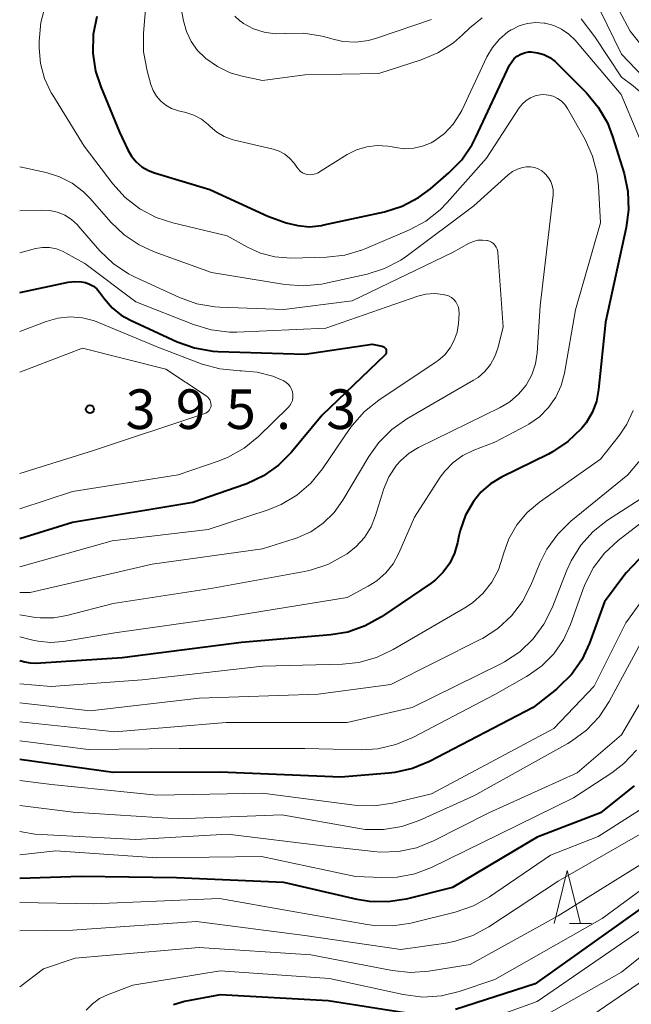
# Model space of a CAD drawing. Units: metres. Extents: x -66000 to -64000, y 24000 to 25500.
# Drawn here: x -66000 to -65942, y 25231 to 25324 of the extents above; entities that cross this region are included whole.
import ezdxf

# ---------------------------------------------------------------- set-up
doc = ezdxf.new("R2010")
doc.units = ezdxf.units.M
for name, color, linetype, lineweight in [('633200_針葉樹林', 7, 'Continuous', 13), ('710100_等高線(計曲線)', 7, 'Continuous', 40), ('710200_等高線(主曲線)', 7, 'Continuous', 13), ('731200_図化機測定による標高点', 7, 'Continuous', 40)]:
    doc.layers.add(name, color=color, linetype=linetype, lineweight=lineweight)
doc.styles.add('Style-WORKING', font='MS Gothic.ttf')

msp = doc.modelspace()

# ---------------------------------------------------------------- linework, layer by layer
at = {"layer": '633200_針葉樹林', "linetype": 'Continuous', "lineweight": 13}
msp.add_line((-65947.942, 25238.54), (-65945.858, 25238.54), dxfattribs=at)
at = {"layer": '633200_針葉樹林', "linetype": 'Continuous', "lineweight": 13, "flags": 128}
msp.add_lwpolyline([(-65949.4, 25238.54), (-65948.15, 25243.54), (-65946.9, 25238.54)], dxfattribs=at)
at = {"layer": '710100_等高線(計曲線)', "linetype": 'Continuous', "lineweight": 40, "flags": 128}
for points, elevation in [([(-65992.7, 25324.39), (-65993.04, 25322.68), (-65993.08, 25320.94), (-65992.81, 25319.21), (-65992.33, 25317.74), (-65990.54, 25313.46), (-65989.77, 25311.79), (-65989.42, 25311.17), (-65988.96, 25310.63), (-65988.42, 25310.17), (-65987.8, 25309.81), (-65987.24, 25309.59), (-65981.98, 25308.02), (-65976.5, 25305.5), (-65974.75, 25304.88), (-65973.66, 25304.6), (-65972.54, 25304.5), (-65971.42, 25304.61), (-65971.19, 25304.66), (-65965.44, 25305.92), (-65963.78, 25306.45), (-65962.23, 25307.25), (-65961.1, 25308.09), (-65959.35, 25309.59), (-65958.13, 25310.84), (-65957.14, 25312.27), (-65956.79, 25312.96), (-65953.6, 25319.79), (-65953.41, 25320.12), (-65953.17, 25320.41), (-65952.88, 25320.65), (-65952.55, 25320.84), (-65952.2, 25320.97), (-65951.83, 25321.04), (-65951.57, 25321.04), (-65950.95, 25320.97), (-65950.36, 25320.79), (-65949.8, 25320.51), (-65949.3, 25320.14), (-65949.14, 25319.99), (-65946.33, 25317.17), (-65945.21, 25315.83), (-65944.34, 25314.32), (-65943.85, 25313.05), (-65942.77, 25309.53), (-65942.4, 25307.82), (-65942.34, 25306.08), (-65942.56, 25304.42), (-65944.54, 25295.46), (-65945.18, 25289.08), (-65945.39, 25287.96)], 380), ([(-66000, 25298.27), (-65995.42, 25299.24), (-65994.78, 25299.31), (-65994.14, 25299.28), (-65993.77, 25299.21), (-65993.38, 25299.07), (-65993.02, 25298.88), (-65992.71, 25298.62), (-65992.44, 25298.31), (-65991.97, 25297.66), (-65991.25, 25296.83), (-65990.39, 25296.14), (-65989.5, 25295.64), (-65985.08, 25293.61), (-65983.44, 25293.02), (-65981.72, 25292.73), (-65981.22, 25292.7), (-65973, 25292.44), (-65966.62, 25293.38), (-65965.68, 25293.19), (-65965.6, 25293.16), (-65965.52, 25293.12), (-65965.45, 25293.07), (-65965.39, 25293.01), (-65965.34, 25292.94), (-65965.3, 25292.86), (-65965.28, 25292.77), (-65965.28, 25292.68), (-65965.29, 25292.6), (-65965.31, 25292.51), (-65965.35, 25292.44), (-65965.4, 25292.36), (-65965.43, 25292.33), (-65971.34, 25286.66), (-65974.26, 25283.15), (-65975.49, 25281.91), (-65976.91, 25280.91), (-65978.49, 25280.16), (-65978.69, 25280.09), (-65983.6, 25278.4), (-65995, 25276.49), (-66000, 25274.94)], 390), ([(-65945.39, 25287.96), (-65945.79, 25286.9), (-65946.37, 25285.93), (-65946.76, 25285.43), (-65946.83, 25285.36), (-65948.09, 25284.15), (-65949.54, 25283.18), (-65949.93, 25282.98), (-65954.37, 25280.8), (-65955.41, 25280.17), (-65956.32, 25279.37), (-65957.04, 25278.5), (-65957.78, 25277.18), (-65958.29, 25275.75), (-65958.41, 25275.22), (-65958.53, 25274.58), (-65958.82, 25273.58), (-65959.27, 25272.64), (-65959.89, 25271.8), (-65960.63, 25271.07), (-65961.04, 25270.77), (-65965.75, 25267.56), (-65967.27, 25266.71), (-65968.92, 25266.13), (-65970.52, 25265.86), (-65979, 25265.13), (-65990.3, 25263.7), (-65998.48, 25263.16), (-65998.99, 25263.17), (-65999.5, 25263.27), (-66000, 25263.41)], 380), ([(-65924.09, 25284.13), (-65924.69, 25283.63), (-65924.77, 25283.58), (-65931, 25279.42), (-65939.95, 25274.01), (-65941.36, 25272.98), (-65942.57, 25271.72), (-65942.79, 25271.44), (-65944.61, 25269), (-65946.05, 25265.07), (-65946.77, 25263.51), (-65947.76, 25262.11), (-65948.97, 25260.9), (-65949.18, 25260.73), (-65951.36, 25259), (-65961.18, 25253.87), (-65962.79, 25253.2), (-65964.49, 25252.82), (-65965.04, 25252.76), (-65969.6, 25252.4), (-65981, 25252.85), (-65991.16, 25252.84), (-66000, 25254.05)], 370), ([(-65941.82, 25251.57), (-65945, 25249), (-65951, 25246.7), (-65959, 25241.95), (-65963.4, 25240.85), (-65965.13, 25240.58), (-65966.87, 25240.62), (-65968.04, 25240.81), (-65975, 25242.41), (-65985.15, 25242.85), (-65994.18, 25243), (-66000, 25242.79)], 360), ([(-65941, 25240.09), (-65951.18, 25232.82), (-65958.72, 25230.39)], 350), ([(-65963.36, 25230.04), (-65970.78, 25231.22), (-65981, 25231.78), (-65984.38, 25231.14), (-65985.42, 25230.84)], 350)]:
    msp.add_lwpolyline(points, dxfattribs=dict(at, elevation=elevation))
at = {"layer": '710200_等高線(主曲線)', "linetype": 'Continuous', "lineweight": 13, "flags": 128}
for points, elevation in [([(-65987.84, 25328.16), (-65988.28, 25322.8), (-65988.27, 25321.06), (-65987.94, 25319.26), (-65987.57, 25317.95), (-65987.35, 25317.38), (-65987.03, 25316.85), (-65986.63, 25316.38), (-65986.16, 25315.99), (-65985.62, 25315.69), (-65985.04, 25315.49), (-65984.96, 25315.47), (-65984.28, 25315.31), (-65983.5, 25315.06), (-65982.78, 25314.68), (-65982.14, 25314.18), (-65981.96, 25314), (-65981.34, 25313.46), (-65980.64, 25313.04), (-65979.88, 25312.74), (-65979.65, 25312.68), (-65976.01, 25311.83), (-65975.43, 25311.64), (-65974.89, 25311.35), (-65974.41, 25310.97), (-65974, 25310.52), (-65973.76, 25310.15), (-65973.61, 25309.94), (-65973.43, 25309.76), (-65973.22, 25309.61), (-65972.99, 25309.5), (-65972.74, 25309.43), (-65972.49, 25309.41), (-65972.23, 25309.43), (-65971.98, 25309.49), (-65971.75, 25309.6), (-65971.7, 25309.63), (-65968.98, 25311.32), (-65968.09, 25311.78), (-65967.14, 25312.07), (-65966.15, 25312.19), (-65965.15, 25312.13), (-65964.72, 25312.06), (-65964.42, 25311.99), (-65963.56, 25311.88), (-65962.69, 25311.92), (-65961.84, 25312.11), (-65961.03, 25312.44), (-65960.72, 25312.62), (-65959.77, 25313.33)], 378), ([(-65944.26, 25326.95), (-65942.19, 25323), (-65937.2, 25316.8)], 372), ([(-65997.55, 25325.51), (-65998, 25323.83), (-65998.16, 25322.07), (-65998.16, 25321.42), (-65998.02, 25319.95), (-65997.64, 25318.52), (-65997.01, 25317.17), (-65996.87, 25316.94), (-65993.88, 25312.12), (-65991.17, 25308.55), (-65990, 25307.26), (-65988.62, 25306.19), (-65987.08, 25305.38), (-65985.5, 25304.86), (-65980.35, 25303.65), (-65978.44, 25302.56), (-65977.18, 25301.98), (-65975.84, 25301.64), (-65974.33, 25301.53), (-65970.93, 25301.61), (-65969.2, 25301.8), (-65967.53, 25302.3), (-65967.23, 25302.42), (-65963.07, 25304.2), (-65961.54, 25305.03), (-65960.17, 25306.11), (-65959.51, 25306.79), (-65955.8, 25311), (-65952.7, 25315.74), (-65952.4, 25316.12), (-65952.04, 25316.44), (-65951.63, 25316.7), (-65951.18, 25316.88), (-65950.7, 25316.98), (-65950.37, 25317), (-65949.92, 25316.96), (-65949.49, 25316.84), (-65949.08, 25316.65), (-65948.71, 25316.4), (-65948.39, 25316.08), (-65948.12, 25315.69), (-65946.46, 25312.76), (-65945.74, 25311.18), (-65945.3, 25309.49), (-65945.18, 25308.34), (-65945, 25304.87), (-65947.36, 25296.64), (-65948.41, 25290.64), (-65948.73, 25289.47), (-65949.24, 25288.36), (-65949.93, 25287.37)], 382), ([(-65984.73, 25325.3), (-65984.49, 25323.99), (-65984.21, 25322.99), (-65983.76, 25322.04), (-65983.15, 25321.19), (-65982.48, 25320.52), (-65982.36, 25320.42), (-65981.27, 25319.65), (-65980.06, 25319.07), (-65978.93, 25318.75), (-65977, 25318.35), (-65973, 25318.86), (-65966, 25319), (-65961.99, 25320.28), (-65960.39, 25320.96), (-65958.92, 25321.9), (-65958.06, 25322.65), (-65957.37, 25323.32), (-65956.21, 25324.27)], 376), ([(-65979.62, 25324.43), (-65979.19, 25324.01), (-65978.88, 25323.79), (-65978.79, 25323.73), (-65977.85, 25323.23), (-65976.85, 25322.91), (-65975.8, 25322.76), (-65974.88, 25322.79), (-65974.82, 25322.79), (-65973.08, 25322.82), (-65971.36, 25322.54), (-65970.77, 25322.37), (-65970.57, 25322.3), (-65969.39, 25322.04), (-65968.18, 25321.98), (-65966.98, 25322.14), (-65966.22, 25322.35), (-65961, 25324.12)], 374), ([(-65945.06, 25325.04), (-65943, 25320.82), (-65939, 25316.64), (-65936.42, 25311.58), (-65934.81, 25309.19), (-65934.2, 25308.07), (-65933.79, 25306.87), (-65933.59, 25305.61), (-65933.62, 25304.33), (-65933.67, 25303.95), (-65935, 25295.84), (-65934.09, 25291)], 374), ([(-65959.77, 25313.33), (-65958.96, 25314.19), (-65958.31, 25315.18), (-65958.14, 25315.51), (-65955.76, 25320.57), (-65955.24, 25321.47), (-65954.57, 25322.26), (-65953.77, 25322.93), (-65953.47, 25323.12), (-65953.42, 25323.15), (-65952.7, 25323.51), (-65951.93, 25323.74), (-65951.13, 25323.83), (-65950.32, 25323.78), (-65950.23, 25323.77), (-65949.43, 25323.56), (-65948.68, 25323.21), (-65948, 25322.74), (-65947.4, 25322.15), (-65943.04, 25317), (-65940.07, 25309.93)], 378), ([(-65946.82, 25324.18), (-65945.52, 25322.48), (-65943, 25318.67), (-65941.89, 25317.83), (-65941.2, 25317.22), (-65940.63, 25316.49), (-65940.22, 25315.73), (-65937.79, 25310.21), (-65936.92, 25308.08), (-65936.54, 25306.81), (-65936.37, 25305.49), (-65936.44, 25304.17), (-65936.53, 25303.68), (-65938.32, 25295), (-65937.85, 25290.88), (-65937.8, 25289.29)], 376), ([(-66000, 25310.16), (-65997.5, 25309.62), (-65996.22, 25309.23), (-65995.02, 25308.62), (-65993.95, 25307.81), (-65993.32, 25307.16), (-65991.37, 25304.94), (-65990.12, 25303.74), (-65988.67, 25302.77), (-65987.25, 25302.12), (-65981.83, 25300.17), (-65974.89, 25299.03), (-65973.16, 25298.9), (-65971.42, 25299.07), (-65971.12, 25299.13), (-65967.11, 25300.01), (-65965.44, 25300.54), (-65963.9, 25301.34), (-65963.27, 25301.77), (-65957, 25306.46), (-65953.74, 25309.4), (-65953.33, 25309.72), (-65952.87, 25309.95), (-65952.37, 25310.11), (-65952, 25310.16), (-65951.62, 25310.16), (-65951.24, 25310.1), (-65950.89, 25309.97), (-65950.56, 25309.78), (-65950.28, 25309.55), (-65950.18, 25309.45), (-65949.91, 25309.14), (-65949.7, 25308.79), (-65949.56, 25308.4)], 384), ([(-65949.56, 25308.4), (-65949.49, 25308), (-65949.48, 25307.59), (-65949.49, 25307.5), (-65950.72, 25297), (-65951, 25292.57), (-65951.16, 25291.51), (-65951.51, 25290.48), (-65952.05, 25289.5), (-65952.75, 25288.64), (-65953.58, 25287.92), (-65954.51, 25287.37), (-65962.23, 25283.61), (-65963.13, 25283.07), (-65963.92, 25282.38), (-65964.33, 25281.91), (-65965.04, 25280.82), (-65965.55, 25279.62), (-65965.59, 25279.49), (-65966.3, 25277.16), (-65966.73, 25276.08), (-65967.35, 25275.09), (-65968.13, 25274.23), (-65969, 25273.54), (-65969.28, 25273.36), (-65970.81, 25272.53), (-65972.47, 25271.97), (-65973.03, 25271.86), (-65981.71, 25270.29), (-65991.16, 25268.84), (-65995.53, 25267.68), (-65996.78, 25267.46), (-65998.05, 25267.47), (-65998.5, 25267.52), (-66000, 25267.75)], 384), ([(-66000, 25305.99), (-65997.92, 25306.07), (-65997.17, 25306.04), (-65996.43, 25305.87), (-65995.73, 25305.58), (-65995.09, 25305.17), (-65994.54, 25304.66), (-65994.47, 25304.59), (-65992.41, 25302.22), (-65991.15, 25301.01), (-65989.7, 25300.04), (-65989.06, 25299.72), (-65984.87, 25297.79), (-65983.23, 25297.2), (-65981.51, 25296.91), (-65981.05, 25296.88), (-65975, 25296.66), (-65968.52, 25297.48), (-65959, 25302.05), (-65957.43, 25302.93), (-65957.04, 25303.1), (-65956.62, 25303.21), (-65956.18, 25303.24), (-65955.75, 25303.2), (-65955.71, 25303.19), (-65955.5, 25303.13), (-65955.31, 25303.03), (-65955.13, 25302.9), (-65954.99, 25302.75), (-65954.87, 25302.56), (-65954.78, 25302.37), (-65954.73, 25302.16), (-65954.72, 25302.07), (-65954.21, 25295), (-65954.71, 25293), (-65954.99, 25292.2), (-65955.41, 25291.45), (-65955.95, 25290.79), (-65956.59, 25290.23), (-65957.01, 25289.97), (-65963.33, 25286.31), (-65964.76, 25285.31), (-65965.99, 25284.07), (-65966.93, 25282.75), (-65969.4, 25278.6), (-65970.23, 25277.44), (-65971.25, 25276.44), (-65972.43, 25275.63), (-65973.73, 25275.05), (-65974, 25274.96), (-65977, 25274.02), (-65987.44, 25272.56), (-65999, 25269.86), (-66000, 25269.88)], 386), ([(-66000, 25302.04), (-65998.5, 25302.42), (-65997.84, 25302.53), (-65997.17, 25302.52), (-65996.51, 25302.39), (-65995.89, 25302.16), (-65995.66, 25302.04), (-65993.84, 25301), (-65989, 25297.39), (-65983.54, 25295.23), (-65981.87, 25294.73), (-65980.14, 25294.53), (-65979.43, 25294.53), (-65971, 25294.89), (-65962.31, 25297.91), (-65961.53, 25298.11), (-65960.72, 25298.17), (-65959.91, 25298.09), (-65959.65, 25298.03), (-65959.38, 25297.94), (-65959.12, 25297.8), (-65958.9, 25297.61), (-65958.71, 25297.39), (-65958.56, 25297.14), (-65958.45, 25296.87), (-65958.4, 25296.59), (-65958.39, 25296.31), (-65958.45, 25295.35), (-65958.58, 25294.53), (-65958.84, 25293.75), (-65959.24, 25293.02), (-65959.75, 25292.38), (-65960.37, 25291.83), (-65960.56, 25291.7), (-65966, 25288.08), (-65967.36, 25286.99), (-65968.51, 25285.68), (-65968.72, 25285.39), (-65971.32, 25281.57), (-65972.43, 25280.22), (-65973.75, 25279.09), (-65975.25, 25278.2), (-65976.48, 25277.7), (-65982.15, 25275.85), (-65991.23, 25274.77), (-66000, 25272.31)], 388), ([(-66000, 25294.57), (-65997.5, 25295.52), (-65996.38, 25295.84), (-65995.22, 25295.96), (-65994.06, 25295.87), (-65992.93, 25295.59), (-65992.53, 25295.44), (-65986.91, 25293.09)], 392), ([(-65986.91, 25293.09), (-65982.72, 25291.5), (-65981.04, 25291.03), (-65979.16, 25290.86), (-65979, 25290.86), (-65977.5, 25290.73), (-65976.04, 25290.35), (-65975.2, 25289.99), (-65975, 25289.9), (-65974.77, 25289.76), (-65974.56, 25289.58), (-65974.39, 25289.37), (-65974.26, 25289.13), (-65974.17, 25288.87), (-65974.12, 25288.6), (-65974.13, 25288.33), (-65974.18, 25288.06), (-65974.28, 25287.81), (-65974.42, 25287.58), (-65974.59, 25287.37), (-65977.39, 25284.64), (-65978.74, 25283.53), (-65980.26, 25282.68), (-65981.12, 25282.33), (-65985, 25281), (-65995, 25279.43), (-66000, 25277.79)], 392), ([(-66000, 25290.73), (-65994.04, 25293)], 394), ([(-65994.04, 25293), (-65986.16, 25291), (-65982.33, 25288.48), (-65982.19, 25288.37), (-65982.08, 25288.24), (-65981.99, 25288.1), (-65981.92, 25287.94), (-65981.89, 25287.77), (-65981.88, 25287.58), (-65981.91, 25287.43), (-65981.96, 25287.29), (-65982.03, 25287.15), (-65982.13, 25287.04), (-65982.25, 25286.94), (-65982.38, 25286.86), (-65982.48, 25286.82), (-65993, 25283.32), (-66000, 25281.15)], 394), ([(-65937.8, 25289.29), (-65938.04, 25287.72), (-65938.54, 25286.21), (-65939.3, 25284.82), (-65939.9, 25284), (-65942.41, 25281), (-65947.8, 25276.61), (-65949.05, 25275.4), (-65950.07, 25273.98), (-65950.74, 25272.64), (-65951.58, 25270.58), (-65952.38, 25269.03), (-65953.44, 25267.65), (-65954.72, 25266.46), (-65956.18, 25265.52), (-65956.34, 25265.44), (-65964.85, 25261.15), (-65971.75, 25260.25), (-65983, 25259.88), (-65993.32, 25258.68), (-66000, 25259.44)], 376), ([(-65949.93, 25287.37), (-65950.79, 25286.51), (-65951.79, 25285.81), (-65952, 25285.69), (-65955, 25284.09), (-65957, 25283.33), (-65958.03, 25282.84), (-65958.95, 25282.17), (-65959.75, 25281.35), (-65960.17, 25280.78), (-65962.62, 25277), (-65964.1, 25273.6), (-65964.64, 25272.6), (-65965.34, 25271.72), (-65966.18, 25270.97), (-65967, 25270.46), (-65969, 25269.39), (-65980.47, 25267.53), (-65991, 25266.05), (-65995.89, 25265.23), (-65997.07, 25265.14), (-65998.25, 25265.25), (-65998.64, 25265.34), (-66000, 25265.67)], 382), ([(-65941.9, 25287.1), (-65942.49, 25285.81), (-65943.21, 25284.75), (-65945, 25282.49), (-65950.78, 25278.42), (-65951.94, 25277.44), (-65952.91, 25276.27), (-65953.67, 25274.96), (-65954.18, 25273.53), (-65954.24, 25273.3), (-65954.66, 25272.02), (-65955.3, 25270.84), (-65956.13, 25269.79), (-65957.13, 25268.89), (-65957.85, 25268.41), (-65964.62, 25264.46), (-65966.2, 25263.71), (-65967.88, 25263.25), (-65969.42, 25263.09), (-65977, 25262.9), (-65988.39, 25261.61), (-65997.03, 25260.97), (-66000, 25261.21)], 378), ([(-65928.47, 25285.22), (-65930.29, 25283), (-65941, 25276.59), (-65943.32, 25274.79), (-65944.61, 25273.61), (-65945.66, 25272.23), (-65946.46, 25270.68), (-65946.64, 25270.23), (-65947.85, 25266.83), (-65948.51, 25265.38), (-65949.42, 25264.06), (-65950.54, 25262.92), (-65951.84, 25262), (-65952, 25261.91), (-65955, 25260.23), (-65962.78, 25256.14), (-65964.38, 25255.47), (-65966.08, 25255.08), (-65967.64, 25254.99), (-65973, 25255.11), (-65984.9, 25255.1), (-65993.48, 25255), (-66000, 25255.84)], 372), ([(-65869.64, 25281), (-65876.09, 25275), (-65887, 25269.64), (-65897.78, 25265), (-65905.13, 25262.77), (-65906.75, 25262.12), (-65908.23, 25261.19), (-65908.52, 25260.97), (-65918.36, 25253), (-65927, 25242.46), (-65938.25, 25235), (-65947.03, 25229)], 344), ([(-65940.81, 25279), (-65944.32, 25276.73), (-65945.7, 25275.65), (-65946.87, 25274.36), (-65947.79, 25272.88), (-65948.2, 25271.98), (-65949.58, 25268.43), (-65950.36, 25266.87), (-65951.39, 25265.47), (-65952.65, 25264.26), (-65954.1, 25263.3), (-65954.49, 25263.1), (-65962.84, 25259), (-65969, 25257.58), (-65980.45, 25257.55), (-65991, 25256.67), (-66000, 25257.62)], 374), ([(-65925, 25277.35), (-65934.86, 25272), (-65936.31, 25271.04), (-65937.58, 25269.84), (-65937.99, 25269.34), (-65941, 25265.46), (-65944.18, 25259.56), (-65945.14, 25258.11), (-65946.33, 25256.84), (-65947.73, 25255.8), (-65948.1, 25255.58), (-65957, 25250.61), (-65962.17, 25248.28), (-65963.82, 25247.71), (-65965.54, 25247.43), (-65967.28, 25247.45), (-65968.02, 25247.55), (-65975.18, 25248.82), (-65985, 25248.46), (-65994.93, 25249.07), (-66000, 25249.72)], 366), ([(-65940.3, 25270.18), (-65942.61, 25267), (-65945.59, 25261), (-65949.43, 25257), (-65961, 25250.81), (-65964.71, 25249.93), (-65966.43, 25249.68), (-65968.3, 25249.75), (-65977, 25250.88), (-65987, 25250.69), (-65997, 25251.71), (-66000, 25252.06)], 368), ([(-65936.97, 25266.67), (-65943, 25256.41), (-65947.21, 25252.79), (-65955.57, 25249), (-65960.8, 25246.35), (-65962.42, 25245.71), (-65964.13, 25245.35), (-65965.87, 25245.3), (-65966.46, 25245.35), (-65971, 25245.87), (-65980.33, 25247), (-65989, 25246.49), (-65998.58, 25247), (-66000, 25247.24)], 364), ([(-65941.58, 25254.94), (-65942.78, 25253.68), (-65943.92, 25252.81), (-65947.57, 25250.43), (-65954.55, 25247), (-65961, 25243.85), (-65962.58, 25243.25), (-65964.24, 25242.92), (-65965.72, 25242.88), (-65968.21, 25243), (-65977.11, 25244.89), (-65987, 25244.74), (-65996.59, 25245.41), (-66000, 25245.03)], 362), ([(-65941.32, 25249.27), (-65945.22, 25246.78), (-65949.74, 25245), (-65955.5, 25241.06), (-65957.02, 25240.2), (-65958.76, 25239.6), (-65962.95, 25238.57), (-65964.67, 25238.31), (-65966.42, 25238.34), (-65967.08, 25238.44), (-65974.29, 25239.71), (-65981.09, 25240.91), (-65993, 25240.39), (-66000, 25240.53)], 358), ([(-65940.13, 25247.64), (-65949, 25242.53), (-65955.56, 25238.23), (-65957.09, 25237.4), (-65958.75, 25236.86), (-65959.64, 25236.69), (-65963.92, 25236.08), (-65973, 25237.41), (-65983.26, 25238.74), (-65995, 25237.9), (-66000, 25237.84)], 356), ([(-65937.74, 25246.26), (-65949, 25239.27), (-65957.34, 25234.66), (-65961.25, 25234.03), (-65962.98, 25233.9), (-65964.74, 25234.08), (-65972.44, 25235.56), (-65983, 25236.28), (-65994.75, 25235.25), (-65997.74, 25234.26), (-66000, 25232.54)], 354), ([(-65934.72, 25246.45), (-65944.85, 25239), (-65955, 25233.24), (-65958.38, 25232.1), (-65960.07, 25231.69), (-65961.81, 25231.58), (-65963.7, 25231.81), (-65970.66, 25233.34), (-65981, 25234.06), (-65989.29, 25232.71), (-65991.68, 25231.8), (-65992.43, 25231.43), (-65993.11, 25230.94), (-65993.69, 25230.34)], 352), ([(-65939.57, 25239), (-65951, 25231.14), (-65957.13, 25228.94)], 348), ([(-65939, 25237.15), (-65943, 25233.92), (-65952.99, 25228.29)], 346)]:
    msp.add_lwpolyline(points, dxfattribs=dict(at, elevation=elevation))
at = {"layer": '731200_図化機測定による標高点', "linetype": 'Continuous', "lineweight": 40}
msp.add_circle((-65993.35, 25287.22, 395.32), 0.375, dxfattribs=at)

# ---------------------------------------------------------------- texts
at = {"layer": '731200_図化機測定による標高点', "linetype": 'Continuous', "lineweight": 40, "style": 'Style-WORKING'}
for s, p in [('3', (-65989.97, 25285.35, -9.999)), ('9', (-65985.22, 25285.35, -9.999)), ('5', (-65980.47, 25285.35, -9.999)), ('3', (-65970.97, 25285.35, -9.999)), ('.', (-65975.72, 25285.35, -9.999))]:
    msp.add_text(s, height=3.75, dxfattribs=at).set_placement(p)

doc.saveas('drawing.dxf')
